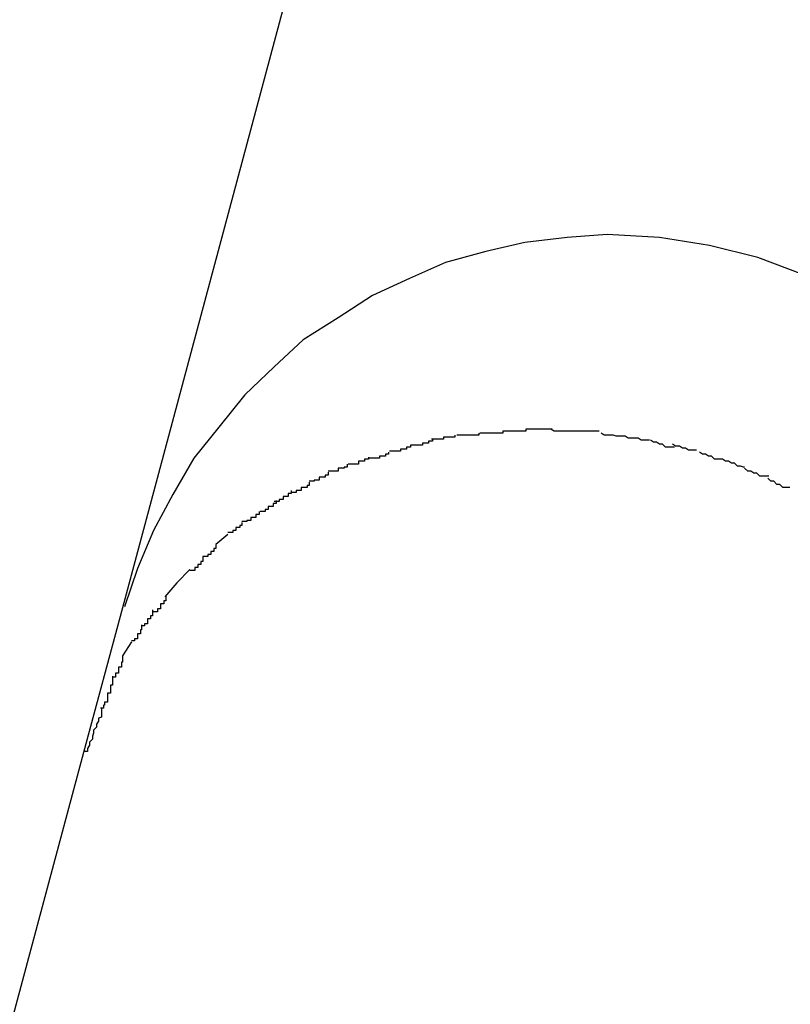
# Model space of a CAD drawing. Extents: x -42 to 42, y -34.5 to 34.5.
# Drawn here: x -15.9 to -15.8, y 19.4 to 19.5 of the extents above; entities that cross this region are included whole.
import ezdxf

# ---------------------------------------------------------------- set-up
doc = ezdxf.new("R2010")
doc.units = 0
doc.layers.get('0').update_dxf_attribs({"linetype": 'CONTINUOUS'})

msp = doc.modelspace()

# ---------------------------------------------------------------- linework, layer by layer
at = {"color": 0}
for points in [[(-15.7846, 19.6432), (-15.8484, 19.4051)], [(-15.7806, 19.4383), (-15.7851, 19.44), (-15.7899, 19.4412), (-15.7949, 19.442), (-15.8001, 19.4423), (-15.8001, 19.4423), (-15.8041, 19.442), (-15.8083, 19.4415), (-15.8122, 19.4406), (-15.8162, 19.4395), (-15.8198, 19.4379), (-15.8235, 19.4362), (-15.8269, 19.434), (-15.8304, 19.4318), (-15.8333, 19.4291), (-15.8362, 19.4263), (-15.8388, 19.4231), (-15.8413, 19.42), (-15.8434, 19.4164), (-15.8453, 19.4128), (-15.8469, 19.409), (-15.8482, 19.4052)], [(-15.7806, 19.4383), (-15.7851, 19.44), (-15.7899, 19.4412), (-15.7949, 19.442), (-15.8001, 19.4423), (-15.8001, 19.4423), (-15.8041, 19.442), (-15.8083, 19.4415), (-15.8122, 19.4406), (-15.8162, 19.4395), (-15.8198, 19.4379), (-15.8235, 19.4362), (-15.8269, 19.434), (-15.8304, 19.4318), (-15.8333, 19.4291), (-15.8362, 19.4263), (-15.8388, 19.4231), (-15.8413, 19.42), (-15.8434, 19.4164), (-15.8453, 19.4128), (-15.8469, 19.409), (-15.8482, 19.4052)], [(-15.8105, 19.4227), (-15.8105, 19.4227), (-15.8105, 19.4225), (-15.8106, 19.4225), (-15.8106, 19.4225), (-15.8109, 19.4225), (-15.8109, 19.4225), (-15.8112, 19.4225), (-15.8113, 19.4225), (-15.8116, 19.4225), (-15.8116, 19.4225), (-15.8119, 19.4225), (-15.8119, 19.4225), (-15.8122, 19.4225), (-15.8122, 19.4225), (-15.8125, 19.4225), (-15.8125, 19.4225), (-15.8128, 19.4225)], [(-15.8105, 19.4227), (-15.8105, 19.4227), (-15.8105, 19.4225), (-15.8106, 19.4225), (-15.8106, 19.4225), (-15.8109, 19.4225), (-15.8109, 19.4225), (-15.8112, 19.4225), (-15.8113, 19.4225), (-15.8116, 19.4225), (-15.8116, 19.4225), (-15.8119, 19.4225), (-15.8119, 19.4225), (-15.8122, 19.4225), (-15.8122, 19.4225), (-15.8125, 19.4225), (-15.8125, 19.4225), (-15.8128, 19.4225)], [(-15.8082, 19.4229), (-15.8082, 19.4229), (-15.8082, 19.4227), (-15.8084, 19.4227), (-15.8084, 19.4227), (-15.8087, 19.4227), (-15.8087, 19.4227), (-15.809, 19.4227), (-15.809, 19.4227), (-15.8093, 19.4227), (-15.8093, 19.4227), (-15.8096, 19.4227), (-15.8096, 19.4227), (-15.8099, 19.4227), (-15.8099, 19.4227), (-15.8102, 19.4227), (-15.8102, 19.4227), (-15.8105, 19.4227)], [(-15.8082, 19.4229), (-15.8082, 19.4229), (-15.8082, 19.4227), (-15.8084, 19.4227), (-15.8084, 19.4227), (-15.8087, 19.4227), (-15.8087, 19.4227), (-15.809, 19.4227), (-15.809, 19.4227), (-15.8093, 19.4227), (-15.8093, 19.4227), (-15.8096, 19.4227), (-15.8096, 19.4227), (-15.8099, 19.4227), (-15.8099, 19.4227), (-15.8102, 19.4227), (-15.8102, 19.4227), (-15.8105, 19.4227)], [(-15.8056, 19.4229), (-15.8056, 19.4229), (-15.8056, 19.4229), (-15.8056, 19.4229), (-15.8056, 19.4229), (-15.8058, 19.4229), (-15.8058, 19.4229), (-15.8058, 19.4229), (-15.8058, 19.4229), (-15.8061, 19.4229), (-15.8061, 19.4229), (-15.8061, 19.4229), (-15.8061, 19.4229), (-15.8064, 19.4229), (-15.8064, 19.4229), (-15.8064, 19.4229), (-15.8064, 19.4229), (-15.8067, 19.4229), (-15.8067, 19.4229), (-15.8067, 19.4229), (-15.8067, 19.4229), (-15.8067, 19.4229), (-15.807, 19.4229), (-15.807, 19.4229), (-15.8071, 19.4229), (-15.8071, 19.4229), (-15.8074, 19.4229), (-15.8074, 19.4229), (-15.8074, 19.4229), (-15.8074, 19.4229), (-15.8077, 19.4229), (-15.8077, 19.4229), (-15.8079, 19.4229), (-15.8079, 19.4229), (-15.8082, 19.4229)], [(-15.8056, 19.4229), (-15.8056, 19.4229), (-15.8056, 19.4229), (-15.8056, 19.4229), (-15.8056, 19.4229), (-15.8058, 19.4229), (-15.8058, 19.4229), (-15.8058, 19.4229), (-15.8058, 19.4229), (-15.8061, 19.4229), (-15.8061, 19.4229), (-15.8061, 19.4229), (-15.8061, 19.4229), (-15.8064, 19.4229), (-15.8064, 19.4229), (-15.8064, 19.4229), (-15.8064, 19.4229), (-15.8067, 19.4229), (-15.8067, 19.4229), (-15.8067, 19.4229), (-15.8067, 19.4229), (-15.8067, 19.4229), (-15.807, 19.4229), (-15.807, 19.4229), (-15.8071, 19.4229), (-15.8071, 19.4229), (-15.8074, 19.4229), (-15.8074, 19.4229), (-15.8074, 19.4229), (-15.8074, 19.4229), (-15.8077, 19.4229), (-15.8077, 19.4229), (-15.8079, 19.4229), (-15.8079, 19.4229), (-15.8082, 19.4229)], [(-15.8032, 19.4227), (-15.8032, 19.4227), (-15.8032, 19.4227), (-15.8033, 19.4227), (-15.8033, 19.4227), (-15.8036, 19.4227), (-15.8036, 19.4227), (-15.8039, 19.4227), (-15.8041, 19.4227), (-15.8044, 19.4227), (-15.8044, 19.4227), (-15.8047, 19.4227), (-15.8047, 19.4227), (-15.805, 19.4227), (-15.805, 19.4227), (-15.8053, 19.4227), (-15.8054, 19.4227), (-15.8057, 19.4229)], [(-15.8032, 19.4227), (-15.8032, 19.4227), (-15.8032, 19.4227), (-15.8033, 19.4227), (-15.8033, 19.4227), (-15.8036, 19.4227), (-15.8036, 19.4227), (-15.8039, 19.4227), (-15.8041, 19.4227), (-15.8044, 19.4227), (-15.8044, 19.4227), (-15.8047, 19.4227), (-15.8047, 19.4227), (-15.805, 19.4227), (-15.805, 19.4227), (-15.8053, 19.4227), (-15.8054, 19.4227), (-15.8057, 19.4229)], [(-15.8009, 19.4227), (-15.8009, 19.4227), (-15.8009, 19.4227), (-15.801, 19.4227), (-15.801, 19.4227), (-15.8013, 19.4227), (-15.8013, 19.4227), (-15.8016, 19.4227), (-15.8018, 19.4227), (-15.8021, 19.4227), (-15.8021, 19.4227), (-15.8024, 19.4227), (-15.8024, 19.4227), (-15.8027, 19.4227), (-15.8027, 19.4227), (-15.803, 19.4227), (-15.803, 19.4227), (-15.8033, 19.4227)], [(-15.8009, 19.4227), (-15.8009, 19.4227), (-15.8009, 19.4227), (-15.801, 19.4227), (-15.801, 19.4227), (-15.8013, 19.4227), (-15.8013, 19.4227), (-15.8016, 19.4227), (-15.8018, 19.4227), (-15.8021, 19.4227), (-15.8021, 19.4227), (-15.8024, 19.4227), (-15.8024, 19.4227), (-15.8027, 19.4227), (-15.8027, 19.4227), (-15.803, 19.4227), (-15.803, 19.4227), (-15.8033, 19.4227)], [(-15.8175, 19.4219), (-15.8175, 19.4219), (-15.8175, 19.4217), (-15.8176, 19.4217), (-15.8176, 19.4217), (-15.8179, 19.4217), (-15.8179, 19.4215), (-15.8182, 19.4215), (-15.8182, 19.4215), (-15.8185, 19.4215), (-15.8185, 19.4213), (-15.8188, 19.4213), (-15.8188, 19.4213), (-15.8191, 19.4213), (-15.8191, 19.4213), (-15.8194, 19.4213), (-15.8194, 19.4213), (-15.8197, 19.4213)], [(-15.8175, 19.4219), (-15.8175, 19.4219), (-15.8175, 19.4217), (-15.8176, 19.4217), (-15.8176, 19.4217), (-15.8179, 19.4217), (-15.8179, 19.4215), (-15.8182, 19.4215), (-15.8182, 19.4215), (-15.8185, 19.4215), (-15.8185, 19.4213), (-15.8188, 19.4213), (-15.8188, 19.4213), (-15.8191, 19.4213), (-15.8191, 19.4213), (-15.8194, 19.4213), (-15.8194, 19.4213), (-15.8197, 19.4213)], [(-15.8153, 19.4223), (-15.8153, 19.4223), (-15.8153, 19.4221), (-15.8154, 19.4221), (-15.8154, 19.4221), (-15.8157, 19.4221), (-15.8157, 19.4221), (-15.816, 19.4221), (-15.8161, 19.4221), (-15.8164, 19.4221), (-15.8164, 19.4219), (-15.8167, 19.4219), (-15.8167, 19.4219), (-15.817, 19.4219), (-15.817, 19.4219), (-15.8173, 19.4219), (-15.8173, 19.4219), (-15.8176, 19.4219)], [(-15.8153, 19.4223), (-15.8153, 19.4223), (-15.8153, 19.4221), (-15.8154, 19.4221), (-15.8154, 19.4221), (-15.8157, 19.4221), (-15.8157, 19.4221), (-15.816, 19.4221), (-15.8161, 19.4221), (-15.8164, 19.4221), (-15.8164, 19.4219), (-15.8167, 19.4219), (-15.8167, 19.4219), (-15.817, 19.4219), (-15.817, 19.4219), (-15.8173, 19.4219), (-15.8173, 19.4219), (-15.8176, 19.4219)], [(-15.8129, 19.4225), (-15.8129, 19.4225), (-15.8129, 19.4223), (-15.813, 19.4223), (-15.813, 19.4223), (-15.8133, 19.4223), (-15.8133, 19.4223), (-15.8136, 19.4223), (-15.8136, 19.4223), (-15.8139, 19.4223), (-15.8139, 19.4223), (-15.8142, 19.4223), (-15.8142, 19.4223), (-15.8145, 19.4223), (-15.8145, 19.4223), (-15.8148, 19.4223), (-15.8148, 19.4223), (-15.8151, 19.4223)], [(-15.8129, 19.4225), (-15.8129, 19.4225), (-15.8129, 19.4223), (-15.813, 19.4223), (-15.813, 19.4223), (-15.8133, 19.4223), (-15.8133, 19.4223), (-15.8136, 19.4223), (-15.8136, 19.4223), (-15.8139, 19.4223), (-15.8139, 19.4223), (-15.8142, 19.4223), (-15.8142, 19.4223), (-15.8145, 19.4223), (-15.8145, 19.4223), (-15.8148, 19.4223), (-15.8148, 19.4223), (-15.8151, 19.4223)], [(-15.7983, 19.4222), (-15.7983, 19.4222), (-15.7983, 19.4222), (-15.7984, 19.4222), (-15.7984, 19.4222), (-15.7987, 19.4222), (-15.7987, 19.4222), (-15.799, 19.4222), (-15.7992, 19.4222), (-15.7995, 19.4223), (-15.7995, 19.4223), (-15.7998, 19.4223), (-15.7998, 19.4223), (-15.8001, 19.4223), (-15.8001, 19.4223), (-15.8004, 19.4223), (-15.8004, 19.4223), (-15.8007, 19.4225)], [(-15.7983, 19.4222), (-15.7983, 19.4222), (-15.7983, 19.4222), (-15.7984, 19.4222), (-15.7984, 19.4222), (-15.7987, 19.4222), (-15.7987, 19.4222), (-15.799, 19.4222), (-15.7992, 19.4222), (-15.7995, 19.4223), (-15.7995, 19.4223), (-15.7998, 19.4223), (-15.7998, 19.4223), (-15.8001, 19.4223), (-15.8001, 19.4223), (-15.8004, 19.4223), (-15.8004, 19.4223), (-15.8007, 19.4225)], [(-15.7959, 19.4218), (-15.7959, 19.4218), (-15.7959, 19.4218), (-15.796, 19.4218), (-15.796, 19.4218), (-15.7963, 19.4218), (-15.7963, 19.4218), (-15.7966, 19.4218), (-15.7967, 19.4218), (-15.797, 19.422), (-15.797, 19.422), (-15.7973, 19.422), (-15.7973, 19.422), (-15.7976, 19.422), (-15.7976, 19.422), (-15.7979, 19.422), (-15.798, 19.422), (-15.7983, 19.4222)], [(-15.7959, 19.4218), (-15.7959, 19.4218), (-15.7959, 19.4218), (-15.796, 19.4218), (-15.796, 19.4218), (-15.7963, 19.4218), (-15.7963, 19.4218), (-15.7966, 19.4218), (-15.7967, 19.4218), (-15.797, 19.422), (-15.797, 19.422), (-15.7973, 19.422), (-15.7973, 19.422), (-15.7976, 19.422), (-15.7976, 19.422), (-15.7979, 19.422), (-15.798, 19.422), (-15.7983, 19.4222)], [(-15.7934, 19.4211), (-15.7934, 19.4211), (-15.7934, 19.4211), (-15.7935, 19.4211), (-15.7935, 19.4211), (-15.7938, 19.4211), (-15.7938, 19.4211), (-15.7941, 19.4211), (-15.7943, 19.4211), (-15.7946, 19.4214), (-15.7946, 19.4214), (-15.7949, 19.4214), (-15.7949, 19.4214), (-15.7952, 19.4216), (-15.7952, 19.4216), (-15.7955, 19.4216), (-15.7955, 19.4216), (-15.7958, 19.4218)], [(-15.7934, 19.4211), (-15.7934, 19.4211), (-15.7934, 19.4211), (-15.7935, 19.4211), (-15.7935, 19.4211), (-15.7938, 19.4211), (-15.7938, 19.4211), (-15.7941, 19.4211), (-15.7943, 19.4211), (-15.7946, 19.4214), (-15.7946, 19.4214), (-15.7949, 19.4214), (-15.7949, 19.4214), (-15.7952, 19.4216), (-15.7952, 19.4216), (-15.7955, 19.4216), (-15.7955, 19.4216), (-15.7958, 19.4218)], [(-15.8219, 19.4206), (-15.8219, 19.4206), (-15.8219, 19.4204), (-15.8219, 19.4204), (-15.8219, 19.4204), (-15.8222, 19.4204), (-15.8222, 19.4202), (-15.8225, 19.4202), (-15.8225, 19.4202), (-15.8228, 19.4202), (-15.8228, 19.42), (-15.823, 19.42), (-15.823, 19.42), (-15.8233, 19.42), (-15.8233, 19.42), (-15.8235, 19.42), (-15.8235, 19.42), (-15.8238, 19.42)], [(-15.8219, 19.4206), (-15.8219, 19.4206), (-15.8219, 19.4204), (-15.8219, 19.4204), (-15.8219, 19.4204), (-15.8222, 19.4204), (-15.8222, 19.4202), (-15.8225, 19.4202), (-15.8225, 19.4202), (-15.8228, 19.4202), (-15.8228, 19.42), (-15.823, 19.42), (-15.823, 19.42), (-15.8233, 19.42), (-15.8233, 19.42), (-15.8235, 19.42), (-15.8235, 19.42), (-15.8238, 19.42)], [(-15.8197, 19.4213), (-15.8197, 19.4213), (-15.8197, 19.4211), (-15.8198, 19.4211), (-15.8198, 19.4211), (-15.8201, 19.4211), (-15.8201, 19.4209), (-15.8204, 19.4209), (-15.8204, 19.4209), (-15.8207, 19.4209), (-15.8207, 19.4207), (-15.821, 19.4207), (-15.821, 19.4207), (-15.8213, 19.4207), (-15.8213, 19.4207), (-15.8215, 19.4207), (-15.8215, 19.4207), (-15.8218, 19.4207)], [(-15.8197, 19.4213), (-15.8197, 19.4213), (-15.8197, 19.4211), (-15.8198, 19.4211), (-15.8198, 19.4211), (-15.8201, 19.4211), (-15.8201, 19.4209), (-15.8204, 19.4209), (-15.8204, 19.4209), (-15.8207, 19.4209), (-15.8207, 19.4207), (-15.821, 19.4207), (-15.821, 19.4207), (-15.8213, 19.4207), (-15.8213, 19.4207), (-15.8215, 19.4207), (-15.8215, 19.4207), (-15.8218, 19.4207)], [(-15.7912, 19.4208), (-15.7912, 19.4208), (-15.7912, 19.4208), (-15.7913, 19.4208), (-15.7913, 19.4208), (-15.7916, 19.4208), (-15.7916, 19.4208), (-15.7919, 19.4208), (-15.792, 19.4208), (-15.7923, 19.421), (-15.7923, 19.421), (-15.7926, 19.421), (-15.7926, 19.421), (-15.7929, 19.4212), (-15.7929, 19.4212), (-15.7932, 19.4212), (-15.7933, 19.4212), (-15.7936, 19.4214)], [(-15.7912, 19.4208), (-15.7912, 19.4208), (-15.7912, 19.4208), (-15.7913, 19.4208), (-15.7913, 19.4208), (-15.7916, 19.4208), (-15.7916, 19.4208), (-15.7919, 19.4208), (-15.792, 19.4208), (-15.7923, 19.421), (-15.7923, 19.421), (-15.7926, 19.421), (-15.7926, 19.421), (-15.7929, 19.4212), (-15.7929, 19.4212), (-15.7932, 19.4212), (-15.7933, 19.4212), (-15.7936, 19.4214)], [(-15.7886, 19.4199), (-15.7886, 19.4199), (-15.7886, 19.4199), (-15.7886, 19.4199), (-15.7886, 19.4199), (-15.7889, 19.4199), (-15.7889, 19.4199), (-15.7892, 19.4199), (-15.7894, 19.4199), (-15.7897, 19.4202), (-15.7897, 19.4202), (-15.79, 19.4202), (-15.79, 19.4202), (-15.7903, 19.4204), (-15.7903, 19.4204), (-15.7906, 19.4204), (-15.7906, 19.4204), (-15.7909, 19.4206)], [(-15.7886, 19.4199), (-15.7886, 19.4199), (-15.7886, 19.4199), (-15.7886, 19.4199), (-15.7886, 19.4199), (-15.7889, 19.4199), (-15.7889, 19.4199), (-15.7892, 19.4199), (-15.7894, 19.4199), (-15.7897, 19.4202), (-15.7897, 19.4202), (-15.79, 19.4202), (-15.79, 19.4202), (-15.7903, 19.4204), (-15.7903, 19.4204), (-15.7906, 19.4204), (-15.7906, 19.4204), (-15.7909, 19.4206)], [(-15.8239, 19.4201), (-15.8239, 19.4201), (-15.8239, 19.4199), (-15.824, 19.4199), (-15.824, 19.4199), (-15.8243, 19.4199), (-15.8243, 19.4197), (-15.8246, 19.4197), (-15.8246, 19.4197), (-15.8249, 19.4197), (-15.8249, 19.4194), (-15.8251, 19.4194), (-15.8251, 19.4194), (-15.8254, 19.4194), (-15.8254, 19.4194), (-15.8256, 19.4194), (-15.8256, 19.4194), (-15.8259, 19.4194)], [(-15.8239, 19.4201), (-15.8239, 19.4201), (-15.8239, 19.4199), (-15.824, 19.4199), (-15.824, 19.4199), (-15.8243, 19.4199), (-15.8243, 19.4197), (-15.8246, 19.4197), (-15.8246, 19.4197), (-15.8249, 19.4197), (-15.8249, 19.4194), (-15.8251, 19.4194), (-15.8251, 19.4194), (-15.8254, 19.4194), (-15.8254, 19.4194), (-15.8256, 19.4194), (-15.8256, 19.4194), (-15.8259, 19.4194)], [(-15.7864, 19.4191), (-15.7864, 19.4191), (-15.7864, 19.4191), (-15.7865, 19.4191), (-15.7865, 19.4191), (-15.7868, 19.4192), (-15.7868, 19.4192), (-15.7871, 19.4192), (-15.7871, 19.4192), (-15.7874, 19.4195), (-15.7874, 19.4195), (-15.7877, 19.4195), (-15.7877, 19.4195), (-15.788, 19.4197), (-15.788, 19.4197), (-15.7883, 19.4197), (-15.7883, 19.4197), (-15.7886, 19.4199)], [(-15.7864, 19.4191), (-15.7864, 19.4191), (-15.7864, 19.4191), (-15.7865, 19.4191), (-15.7865, 19.4191), (-15.7868, 19.4192), (-15.7868, 19.4192), (-15.7871, 19.4192), (-15.7871, 19.4192), (-15.7874, 19.4195), (-15.7874, 19.4195), (-15.7877, 19.4195), (-15.7877, 19.4195), (-15.788, 19.4197), (-15.788, 19.4197), (-15.7883, 19.4197), (-15.7883, 19.4197), (-15.7886, 19.4199)], [(-15.8279, 19.4186), (-15.8279, 19.4186), (-15.8279, 19.4183), (-15.8279, 19.4183), (-15.8279, 19.4183), (-15.8282, 19.4183), (-15.8282, 19.4181), (-15.8285, 19.4181), (-15.8285, 19.4181), (-15.8288, 19.4181), (-15.8288, 19.4178), (-15.829, 19.4178), (-15.829, 19.4178), (-15.8293, 19.4178), (-15.8293, 19.4177), (-15.8295, 19.4177), (-15.8295, 19.4177), (-15.8298, 19.4177)], [(-15.8279, 19.4186), (-15.8279, 19.4186), (-15.8279, 19.4183), (-15.8279, 19.4183), (-15.8279, 19.4183), (-15.8282, 19.4183), (-15.8282, 19.4181), (-15.8285, 19.4181), (-15.8285, 19.4181), (-15.8288, 19.4181), (-15.8288, 19.4178), (-15.829, 19.4178), (-15.829, 19.4178), (-15.8293, 19.4178), (-15.8293, 19.4177), (-15.8295, 19.4177), (-15.8295, 19.4177), (-15.8298, 19.4177)], [(-15.826, 19.4194), (-15.826, 19.4194), (-15.826, 19.4191), (-15.826, 19.4191), (-15.826, 19.4191), (-15.8263, 19.4191), (-15.8263, 19.419), (-15.8266, 19.419), (-15.8266, 19.419), (-15.8269, 19.419), (-15.8269, 19.4187), (-15.8271, 19.4187), (-15.8271, 19.4187), (-15.8274, 19.4187), (-15.8274, 19.4187), (-15.8276, 19.4187), (-15.8276, 19.4187), (-15.8279, 19.4187)], [(-15.826, 19.4194), (-15.826, 19.4194), (-15.826, 19.4191), (-15.826, 19.4191), (-15.826, 19.4191), (-15.8263, 19.4191), (-15.8263, 19.419), (-15.8266, 19.419), (-15.8266, 19.419), (-15.8269, 19.419), (-15.8269, 19.4187), (-15.8271, 19.4187), (-15.8271, 19.4187), (-15.8274, 19.4187), (-15.8274, 19.4187), (-15.8276, 19.4187), (-15.8276, 19.4187), (-15.8279, 19.4187)], [(-15.784, 19.4182), (-15.784, 19.4182), (-15.784, 19.4182), (-15.7841, 19.4182), (-15.7841, 19.4182), (-15.7844, 19.4182), (-15.7844, 19.4182), (-15.7847, 19.4182), (-15.7849, 19.4182), (-15.7852, 19.4185), (-15.7852, 19.4185), (-15.7855, 19.4185), (-15.7855, 19.4185), (-15.7858, 19.4187), (-15.7858, 19.4187), (-15.7861, 19.4187), (-15.7861, 19.4187), (-15.7864, 19.419)], [(-15.784, 19.4182), (-15.784, 19.4182), (-15.784, 19.4182), (-15.7841, 19.4182), (-15.7841, 19.4182), (-15.7844, 19.4182), (-15.7844, 19.4182), (-15.7847, 19.4182), (-15.7849, 19.4182), (-15.7852, 19.4185), (-15.7852, 19.4185), (-15.7855, 19.4185), (-15.7855, 19.4185), (-15.7858, 19.4187), (-15.7858, 19.4187), (-15.7861, 19.4187), (-15.7861, 19.4187), (-15.7864, 19.419)], [(-15.8298, 19.4176), (-15.8298, 19.4176), (-15.8298, 19.4173), (-15.8298, 19.4173), (-15.8298, 19.4173), (-15.83, 19.4173), (-15.83, 19.4171), (-15.8303, 19.4171), (-15.8303, 19.4171), (-15.8306, 19.4171), (-15.8306, 19.4168), (-15.8308, 19.4168), (-15.8308, 19.4168), (-15.8311, 19.4168), (-15.8311, 19.4166), (-15.8313, 19.4166), (-15.8313, 19.4166), (-15.8316, 19.4166)], [(-15.8298, 19.4176), (-15.8298, 19.4176), (-15.8298, 19.4173), (-15.8298, 19.4173), (-15.8298, 19.4173), (-15.83, 19.4173), (-15.83, 19.4171), (-15.8303, 19.4171), (-15.8303, 19.4171), (-15.8306, 19.4171), (-15.8306, 19.4168), (-15.8308, 19.4168), (-15.8308, 19.4168), (-15.8311, 19.4168), (-15.8311, 19.4166), (-15.8313, 19.4166), (-15.8313, 19.4166), (-15.8316, 19.4166)], [(-15.7819, 19.4171), (-15.7819, 19.4171), (-15.7819, 19.4171), (-15.782, 19.4171), (-15.782, 19.4171), (-15.7823, 19.4171), (-15.7823, 19.4171), (-15.7826, 19.4171), (-15.7826, 19.4171), (-15.7829, 19.4174), (-15.7829, 19.4174), (-15.7832, 19.4174), (-15.7832, 19.4174), (-15.7835, 19.4177), (-15.7835, 19.4177), (-15.7838, 19.4177), (-15.7838, 19.4177), (-15.7841, 19.418)], [(-15.7819, 19.4171), (-15.7819, 19.4171), (-15.7819, 19.4171), (-15.782, 19.4171), (-15.782, 19.4171), (-15.7823, 19.4171), (-15.7823, 19.4171), (-15.7826, 19.4171), (-15.7826, 19.4171), (-15.7829, 19.4174), (-15.7829, 19.4174), (-15.7832, 19.4174), (-15.7832, 19.4174), (-15.7835, 19.4177), (-15.7835, 19.4177), (-15.7838, 19.4177), (-15.7838, 19.4177), (-15.7841, 19.418)], [(-15.8316, 19.4168), (-15.8316, 19.4168), (-15.8316, 19.4165), (-15.8316, 19.4165), (-15.8316, 19.4165), (-15.8319, 19.4165), (-15.8319, 19.4162), (-15.8321, 19.4162), (-15.8321, 19.4162), (-15.8324, 19.4162), (-15.8324, 19.4159), (-15.8325, 19.4159), (-15.8325, 19.4159), (-15.8328, 19.4159), (-15.8328, 19.4157), (-15.833, 19.4157), (-15.833, 19.4157), (-15.8333, 19.4157)], [(-15.8316, 19.4168), (-15.8316, 19.4168), (-15.8316, 19.4165), (-15.8316, 19.4165), (-15.8316, 19.4165), (-15.8319, 19.4165), (-15.8319, 19.4162), (-15.8321, 19.4162), (-15.8321, 19.4162), (-15.8324, 19.4162), (-15.8324, 19.4159), (-15.8325, 19.4159), (-15.8325, 19.4159), (-15.8328, 19.4159), (-15.8328, 19.4157), (-15.833, 19.4157), (-15.833, 19.4157), (-15.8333, 19.4157)], [(-15.8331, 19.4158), (-15.8331, 19.4158), (-15.8331, 19.4155), (-15.8331, 19.4155), (-15.8331, 19.4155), (-15.8334, 19.4155), (-15.8334, 19.4152), (-15.8336, 19.4152), (-15.8336, 19.4152), (-15.8339, 19.4152), (-15.8339, 19.4149), (-15.8339, 19.4149), (-15.8339, 19.4149), (-15.8342, 19.4149), (-15.8342, 19.4147), (-15.8344, 19.4147), (-15.8344, 19.4147), (-15.8347, 19.4147)], [(-15.8331, 19.4158), (-15.8331, 19.4158), (-15.8331, 19.4155), (-15.8331, 19.4155), (-15.8331, 19.4155), (-15.8334, 19.4155), (-15.8334, 19.4152), (-15.8336, 19.4152), (-15.8336, 19.4152), (-15.8339, 19.4152), (-15.8339, 19.4149), (-15.8339, 19.4149), (-15.8339, 19.4149), (-15.8342, 19.4149), (-15.8342, 19.4147), (-15.8344, 19.4147), (-15.8344, 19.4147), (-15.8347, 19.4147)], [(-15.8348, 19.4147), (-15.8348, 19.4147), (-15.8348, 19.4144), (-15.8348, 19.4144), (-15.8348, 19.4144), (-15.8351, 19.4144), (-15.8351, 19.4141), (-15.8353, 19.4141), (-15.8353, 19.4141), (-15.8356, 19.4141), (-15.8356, 19.4138), (-15.8357, 19.4138), (-15.8357, 19.4138), (-15.836, 19.4138), (-15.836, 19.4137), (-15.8362, 19.4137), (-15.8362, 19.4137), (-15.8365, 19.4137)], [(-15.8348, 19.4147), (-15.8348, 19.4147), (-15.8348, 19.4144), (-15.8348, 19.4144), (-15.8348, 19.4144), (-15.8351, 19.4144), (-15.8351, 19.4141), (-15.8353, 19.4141), (-15.8353, 19.4141), (-15.8356, 19.4141), (-15.8356, 19.4138), (-15.8357, 19.4138), (-15.8357, 19.4138), (-15.836, 19.4138), (-15.836, 19.4137), (-15.8362, 19.4137), (-15.8362, 19.4137), (-15.8365, 19.4137)], [(-15.8365, 19.4136), (-15.8365, 19.4136), (-15.8365, 19.4133), (-15.8365, 19.4133), (-15.8365, 19.4133), (-15.8367, 19.4133), (-15.8367, 19.4131), (-15.8368, 19.4131), (-15.8368, 19.4131), (-15.8371, 19.4131), (-15.8371, 19.4128), (-15.8371, 19.4128), (-15.8371, 19.4128), (-15.8374, 19.4128), (-15.8374, 19.4126), (-15.8376, 19.4126), (-15.8376, 19.4126), (-15.8379, 19.4126)], [(-15.8365, 19.4136), (-15.8365, 19.4136), (-15.8365, 19.4133), (-15.8365, 19.4133), (-15.8365, 19.4133), (-15.8367, 19.4133), (-15.8367, 19.4131), (-15.8368, 19.4131), (-15.8368, 19.4131), (-15.8371, 19.4131), (-15.8371, 19.4128), (-15.8371, 19.4128), (-15.8371, 19.4128), (-15.8374, 19.4128), (-15.8374, 19.4126), (-15.8376, 19.4126), (-15.8376, 19.4126), (-15.8379, 19.4126)], [(-15.8379, 19.4124), (-15.8391, 19.4114)], [(-15.8391, 19.4114), (-15.8391, 19.4114), (-15.8391, 19.4111), (-15.8391, 19.4111), (-15.8391, 19.411), (-15.8393, 19.411), (-15.8393, 19.4107), (-15.8393, 19.4107), (-15.8393, 19.4107), (-15.8396, 19.4107), (-15.8396, 19.4104), (-15.8396, 19.4104), (-15.8396, 19.4104), (-15.8399, 19.4104), (-15.8399, 19.4102), (-15.8401, 19.4102), (-15.8401, 19.4102), (-15.8404, 19.4102)], [(-15.8391, 19.4114), (-15.8391, 19.4114), (-15.8391, 19.4111), (-15.8391, 19.4111), (-15.8391, 19.411), (-15.8393, 19.411), (-15.8393, 19.4107), (-15.8393, 19.4107), (-15.8393, 19.4107), (-15.8396, 19.4107), (-15.8396, 19.4104), (-15.8396, 19.4104), (-15.8396, 19.4104), (-15.8399, 19.4104), (-15.8399, 19.4102), (-15.8401, 19.4102), (-15.8401, 19.4102), (-15.8404, 19.4102)], [(-15.8404, 19.4102), (-15.8404, 19.4102), (-15.8404, 19.4099), (-15.8404, 19.4099), (-15.8404, 19.4097), (-15.8406, 19.4097), (-15.8406, 19.4094), (-15.8406, 19.4094), (-15.8406, 19.4094), (-15.8409, 19.4094), (-15.8409, 19.4091), (-15.8409, 19.4091), (-15.8409, 19.4091), (-15.8412, 19.4091), (-15.8412, 19.4088), (-15.8414, 19.4088), (-15.8414, 19.4088), (-15.8417, 19.4088)], [(-15.8404, 19.4102), (-15.8404, 19.4102), (-15.8404, 19.4099), (-15.8404, 19.4099), (-15.8404, 19.4097), (-15.8406, 19.4097), (-15.8406, 19.4094), (-15.8406, 19.4094), (-15.8406, 19.4094), (-15.8409, 19.4094), (-15.8409, 19.4091), (-15.8409, 19.4091), (-15.8409, 19.4091), (-15.8412, 19.4091), (-15.8412, 19.4088), (-15.8414, 19.4088), (-15.8414, 19.4088), (-15.8417, 19.4088)], [(-15.8417, 19.4089), (-15.843, 19.4076), (-15.8442, 19.4062)], [(-15.8441, 19.4063), (-15.8441, 19.4063), (-15.8441, 19.406), (-15.8441, 19.406), (-15.8441, 19.4058), (-15.8443, 19.4058), (-15.8443, 19.4055), (-15.8443, 19.4055), (-15.8443, 19.4055), (-15.8446, 19.4055), (-15.8446, 19.4052), (-15.8446, 19.4052), (-15.8446, 19.405), (-15.8449, 19.405), (-15.8449, 19.4047), (-15.845, 19.4047), (-15.845, 19.4047), (-15.8453, 19.4047)], [(-15.8441, 19.4063), (-15.8441, 19.4063), (-15.8441, 19.406), (-15.8441, 19.406), (-15.8441, 19.4058), (-15.8443, 19.4058), (-15.8443, 19.4055), (-15.8443, 19.4055), (-15.8443, 19.4055), (-15.8446, 19.4055), (-15.8446, 19.4052), (-15.8446, 19.4052), (-15.8446, 19.405), (-15.8449, 19.405), (-15.8449, 19.4047), (-15.845, 19.4047), (-15.845, 19.4047), (-15.8453, 19.4047)], [(-15.8484, 19.4051), (-15.8523, 19.3907)], [(-15.8454, 19.4049), (-15.8454, 19.4049), (-15.8454, 19.4046), (-15.8454, 19.4046), (-15.8454, 19.4043), (-15.8456, 19.4043), (-15.8456, 19.404), (-15.8456, 19.404), (-15.8456, 19.404), (-15.8459, 19.404), (-15.8459, 19.4037), (-15.8459, 19.4037), (-15.8459, 19.4035), (-15.8462, 19.4035), (-15.8462, 19.4033), (-15.8462, 19.4033), (-15.8462, 19.4033), (-15.8465, 19.4033)], [(-15.8454, 19.4049), (-15.8454, 19.4049), (-15.8454, 19.4046), (-15.8454, 19.4046), (-15.8454, 19.4043), (-15.8456, 19.4043), (-15.8456, 19.404), (-15.8456, 19.404), (-15.8456, 19.404), (-15.8459, 19.404), (-15.8459, 19.4037), (-15.8459, 19.4037), (-15.8459, 19.4035), (-15.8462, 19.4035), (-15.8462, 19.4033), (-15.8462, 19.4033), (-15.8462, 19.4033), (-15.8465, 19.4033)], [(-15.8465, 19.4034), (-15.8465, 19.4034), (-15.8465, 19.4031), (-15.8465, 19.4031), (-15.8465, 19.4029), (-15.8466, 19.4029), (-15.8466, 19.4026), (-15.8466, 19.4026), (-15.8466, 19.4025), (-15.8469, 19.4025), (-15.8469, 19.4022), (-15.8469, 19.4022), (-15.8469, 19.402), (-15.8472, 19.402), (-15.8472, 19.4018), (-15.8472, 19.4018), (-15.8472, 19.4018), (-15.8475, 19.4018)], [(-15.8465, 19.4034), (-15.8465, 19.4034), (-15.8465, 19.4031), (-15.8465, 19.4031), (-15.8465, 19.4029), (-15.8466, 19.4029), (-15.8466, 19.4026), (-15.8466, 19.4026), (-15.8466, 19.4025), (-15.8469, 19.4025), (-15.8469, 19.4022), (-15.8469, 19.4022), (-15.8469, 19.402), (-15.8472, 19.402), (-15.8472, 19.4018), (-15.8472, 19.4018), (-15.8472, 19.4018), (-15.8475, 19.4018)], [(-15.8475, 19.4017), (-15.8484, 19.4003)], [(-15.8484, 19.4003), (-15.8484, 19.4003), (-15.8484, 19.4), (-15.8484, 19.4), (-15.8484, 19.3997), (-15.8485, 19.3997), (-15.8485, 19.3994), (-15.8485, 19.3994), (-15.8485, 19.3992), (-15.8488, 19.3992), (-15.8488, 19.3989), (-15.8488, 19.3989), (-15.8488, 19.3986), (-15.8491, 19.3986), (-15.8491, 19.3983), (-15.8491, 19.3983), (-15.8491, 19.3982), (-15.8494, 19.3982)], [(-15.8484, 19.4003), (-15.8484, 19.4003), (-15.8484, 19.4), (-15.8484, 19.4), (-15.8484, 19.3997), (-15.8485, 19.3997), (-15.8485, 19.3994), (-15.8485, 19.3994), (-15.8485, 19.3992), (-15.8488, 19.3992), (-15.8488, 19.3989), (-15.8488, 19.3989), (-15.8488, 19.3986), (-15.8491, 19.3986), (-15.8491, 19.3983), (-15.8491, 19.3983), (-15.8491, 19.3982), (-15.8494, 19.3982)], [(-15.8494, 19.3983), (-15.8494, 19.3983), (-15.8494, 19.398), (-15.8494, 19.3977), (-15.8494, 19.3974), (-15.8496, 19.3974), (-15.8496, 19.3971), (-15.8496, 19.3969), (-15.8496, 19.3966), (-15.8499, 19.3966), (-15.8499, 19.3963), (-15.8499, 19.396), (-15.8499, 19.3957), (-15.8502, 19.3957), (-15.8502, 19.3954), (-15.8503, 19.3954), (-15.8503, 19.3951), (-15.8506, 19.3951)], [(-15.8494, 19.3983), (-15.8494, 19.3983), (-15.8494, 19.398), (-15.8494, 19.3977), (-15.8494, 19.3974), (-15.8496, 19.3974), (-15.8496, 19.3971), (-15.8496, 19.3969), (-15.8496, 19.3966), (-15.8499, 19.3966), (-15.8499, 19.3963), (-15.8499, 19.396), (-15.8499, 19.3957), (-15.8502, 19.3957), (-15.8502, 19.3954), (-15.8503, 19.3954), (-15.8503, 19.3951), (-15.8506, 19.3951)], [(-15.8505, 19.3951), (-15.8505, 19.3951), (-15.8505, 19.3948), (-15.8505, 19.3945), (-15.8505, 19.3942), (-15.8508, 19.3941), (-15.8508, 19.3938), (-15.851, 19.3935), (-15.851, 19.3932), (-15.8513, 19.3929), (-15.8513, 19.3926), (-15.8514, 19.3923), (-15.8514, 19.392), (-15.8517, 19.3917), (-15.8517, 19.3914), (-15.8519, 19.3911), (-15.8519, 19.3908), (-15.8522, 19.3908)], [(-15.8505, 19.3951), (-15.8505, 19.3951), (-15.8505, 19.3948), (-15.8505, 19.3945), (-15.8505, 19.3942), (-15.8508, 19.3941), (-15.8508, 19.3938), (-15.851, 19.3935), (-15.851, 19.3932), (-15.8513, 19.3929), (-15.8513, 19.3926), (-15.8514, 19.3923), (-15.8514, 19.392), (-15.8517, 19.3917), (-15.8517, 19.3914), (-15.8519, 19.3911), (-15.8519, 19.3908), (-15.8522, 19.3908)], [(-15.8523, 19.3907), (-15.8764, 19.3008)], [(-15.8523, 19.3907), (-15.8523, 19.3907)]]:
    msp.add_lwpolyline(points, dxfattribs=at)

doc.saveas('drawing.dxf')
